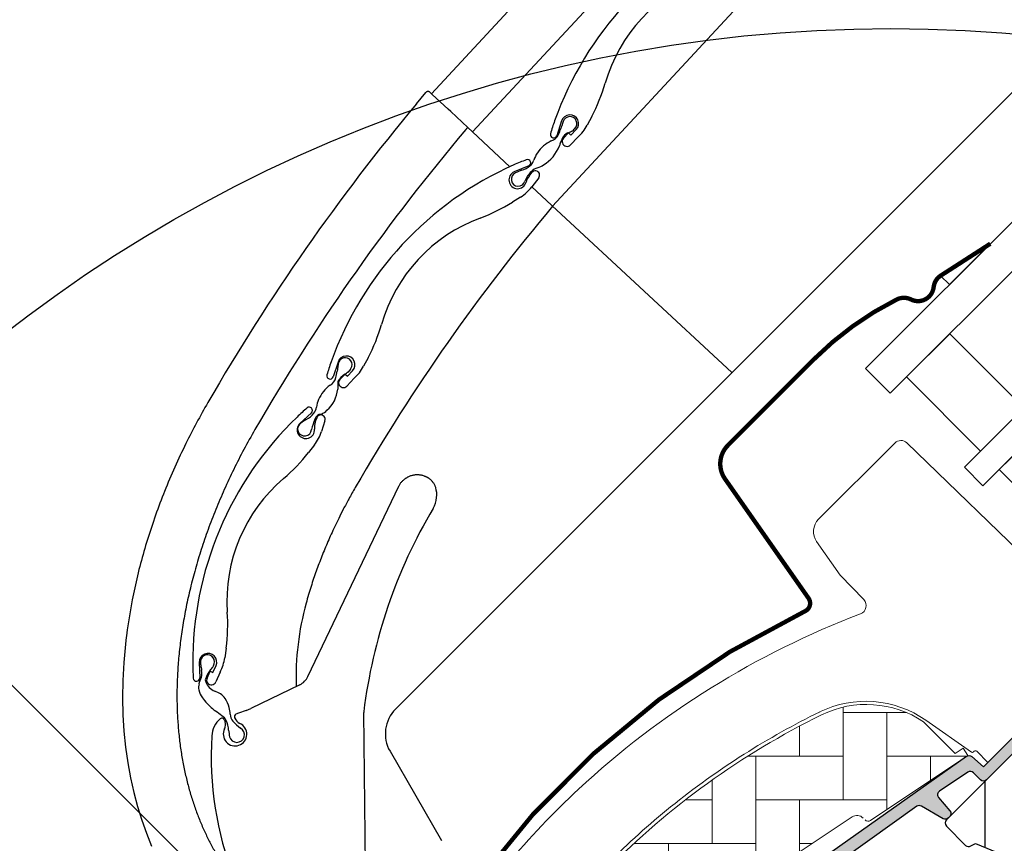
# Model space of a CAD drawing. Units: millimetres. Extents: x -175 to 5795, y -200 to 3067.
# Drawn here: x 567 to 680, y 654 to 748 of the extents above; entities that cross this region are included whole.
import ezdxf

# ---------------------------------------------------------------- set-up
doc = ezdxf.new("R2010")
doc.units = ezdxf.units.MM
doc.header["$LTSCALE"] = 20
doc.header["$MEASUREMENT"] = 0
for name, color, linetype in [('VELUX-1_10', 1, 'Continuous'), ('VELUX-DACHSCHRAFFUR', 8, 'Continuous'), ('VELUX-F-1_10', 1, 'Continuous'), ('VELUX-FENSTER', 5, 'Continuous'), ('VELUX-FENSTERSCHRAFFUR', 8, 'Continuous'), ('VELUX-ROLLLADEN', 7, 'Continuous')]:
    doc.layers.add(name, color=color, linetype=linetype)

# ---------------------------------------------------------------- blocks, each defined once
blk = doc.blocks.new('Rollladen_u')
at = {"layer": 'VELUX-ROLLLADEN'}
for p, q in [((-77.73324545193555, 133.1345527828643), (31.71813123242714, 251.1245812421911)), ((-73.02887991287434, 128.7722520453801), (36.25788530409007, 246.5848271705281)), ((-63.86470474377779, 120.2712016854011), (45.10294565227066, 237.7397668223474)), ((-81.84598072187553, 62.67252132363637), (69.16210884606502, 213.6806036285532)), ((-79.443311296405, 131.9964455369549), (-78.36431785616446, 133.2891962737199)), ((-78.34542778622654, 133.309796717157), (-78.36431785305331, 133.2891962769727)), ((-78.33713351249594, 133.3177267147884), (-78.34542773934504, 133.3097966699924)), ((-78.32327446961744, 133.3297182135625), (-78.33713351249594, 133.3177267147884)), ((-78.30896459504265, 133.3406578510489), (-78.32327446961744, 133.3297182135625)), ((-78.29428911479522, 133.350551580661), (-78.30896459504265, 133.3406578510489)), ((-78.27932935287299, 133.3594113365941), (-78.29428911479522, 133.350551580661)), ((-78.26416245915175, 133.3672544521566), (-78.27932935287299, 133.3594113365941)), ((-78.24886120962628, 133.374103081994), (-78.26416245915175, 133.3672544521566)), ((-78.2334938629408, 133.3799836432627), (-78.24886120962628, 133.374103081994)), ((-78.21812405354399, 133.3849262801354), (-78.2334938629408, 133.3799836432627)), ((-78.20281074240347, 133.3889643455682), (-78.21812405354399, 133.3849262801354)), ((-78.1876082111362, 133.3921339062476), (-78.20281074240347, 133.3889643455682)), ((-78.17256609510446, 133.3944732753418), (-78.1876082111362, 133.3921339062476)), ((-78.15772945171555, 133.3960225718256), (-78.17256609510446, 133.3944732753418)), ((-78.14313967493194, 133.3968232858269), (-78.15772945171555, 133.3960225718256)), ((-78.1288436217485, 133.3969182472267), (-78.14313967493194, 133.3968232858269)), ((-78.11489032302119, 133.3963533416704), (-78.1288436217485, 133.3969182472267)), ((-78.10132445248291, 133.3951778335686), (-78.11489032302119, 133.3963533416704)), ((-78.08818608859382, 133.3934438429851), (-78.10132445248291, 133.3951778335686)), ((-78.0755075105651, 133.3912051870393), (-78.08818608859382, 133.3934438429851)), ((-78.06328759635994, 133.3885099577603), (-78.0755075105651, 133.3912051870393)), ((-78.05150651552253, 133.3853979851299), (-78.06328759635994, 133.3885099577603)), ((-78.04014225468609, 133.3819028004336), (-78.05150651552253, 133.3853979851299)), ((-78.0291715131998, 133.3780519794934), (-78.04014225468609, 133.3819028004336)), ((-78.01857046927012, 133.3738675343309), (-78.0291715131998, 133.3780519794934)), ((-78.00830612604386, 133.3693620363144), (-78.01857046927012, 133.3738675343309)), ((-77.99841059599657, 133.3645742969092), (-78.00830612604386, 133.3693620363144)), ((-77.98895047472752, 133.3595673853731), (-77.99841059599657, 133.3645742969092)), ((-77.9799764890879, 133.3544068959013), (-77.98895047472752, 133.3595673853731)), ((-77.9715222813088, 133.3491570157568), (-77.9799764890879, 133.3544068959013)), ((-77.96361663707125, 133.3438853666239), (-77.9715222813088, 133.3491570157568)), ((-77.9563416214205, 133.3387047998449), (-77.96361663707125, 133.3438853666239)), ((-77.94996632009429, 133.3338888572029), (-77.9563416214205, 133.3387047998449)), ((-77.94487318685651, 133.3298454376997), (-77.94996632009429, 133.3338888572029)), ((-77.94120240117172, 133.3268182556576), (-77.94487318685651, 133.3298454376997)), ((-77.93865742282036, 133.3246623557413), (-77.94120240117172, 133.3268182556576)), ((-77.93685626444721, 133.3231080718215), (-77.93865742282036, 133.3246623557413)), ((-77.93551084622277, 133.321931883059), (-77.93685626444721, 133.3231080718215)), ((-77.93357313167007, 133.32021630398), (-77.93551084622277, 133.321931883059)), ((-77.9315012631223, 133.3183577631846), (-77.93357313167007, 133.32021630398)), ((-77.9284130380363, 133.3155571122038), (-77.9315012631223, 133.3183577631846)), ((-77.91687267642897, 133.3049844798247), (-77.9284130380363, 133.3155571122038)), ((-77.86000467675785, 133.2525302125391), (-77.91687267642897, 133.3049844798247)), ((-77.65148412070744, 133.0596069680878), (-77.86000467675785, 133.2525302125391)), ((-77.65126786560425, 133.0594065056491), (-75.83625298772859, 131.3768900677444)), ((-75.53277190826589, 131.0953865566116), (-75.83625298772859, 131.3768900677444)), ((-75.53277190826589, 131.0953865566116), (-73.57045166220426, 129.275080023714)), ((-62.82553541464835, 130.0294376048527), (-63.38220620919992, 128.3345797110564)), ((-59.37845074989787, 130.5152177182028), (-59.8967857797677, 129.534184037881)), ((-73.78665102454625, 129.0589382453204), (-74.67507403372133, 127.9945114784223)), ((-73.02889290193116, 128.7722640944093), (-73.57045166220426, 129.275080023714)), ((-68.7404800032291, 124.7760132679664), (-73.02887991287434, 128.7722520453801)), ((-62.60588875211715, 128.0357664925457), (-62.01846242234274, 128.650120211621)), ((-62.01846242234274, 128.650120211621), (-61.7540940858321, 128.3973392556527)), ((-61.7540940858321, 128.3973392556527), (-61.15269953417215, 129.0263014942115)), ((-60.96228483431923, 128.1630234028348), (-61.81084286154055, 127.2755678132985)), ((-66.54207009561105, 123.7149471991145), (-66.23366781345565, 124.1118213842994)), ((-65.44404795409764, 123.4982250338762), (-66.24172333979368, 122.4717191128231)), ((-63.98722817468615, 120.3769605921734), (-66.24414838879466, 122.4686009287957)), ((-67.52913459093065, 121.3064114278218), (-68.46854270059498, 120.7159787912319)), ((-65.21713969468419, 121.5168026342728), (-65.33572483568514, 121.6265520929328)), ((-63.86864245866627, 120.2672105723541), (-63.98722817468615, 120.3769605921734)), ((-63.40056840386115, 119.841101918093), (-63.86469374395346, 120.2711915124675)), ((-43.31185009081673, 101.2066501013682), (-63.40056840386115, 119.841101918093)), ((-84.99031763294533, 102.9052876632404), (-85.50865266281494, 101.9242539829186)), ((-88.43740229769627, 102.419507549891), (-88.99407309224716, 100.724649656094)), ((-88.21775563516462, 100.4258364375832), (-87.63032930538996, 101.0401901566586)), ((-87.63032930538996, 101.0401901566586), (-87.36596096887955, 100.7874092006902)), ((-86.57415171736648, 100.5530933478726), (-87.42270974458779, 99.66563775833583)), ((-87.36596096887955, 100.7874092006902), (-86.7645664172196, 101.4163714392489)), ((-91.03637473953268, 95.52741851913129), (-90.8823103367588, 96.005838048731)), ((-89.93044808259901, 95.69931194437731), (-90.32893210502516, 94.46189087183483)), ((-91.14014431940586, 92.92653929205996), (-91.8209593690458, 92.05041763210761)), ((-80.45631255351032, 89.22971519955765), (-80.4599620137742, 89.22785377659466)), ((-78.33541931878108, 89.27195060960457), (-78.33768974057988, 89.27300349704613)), ((-78.23881238625336, 89.2241752561515), (-78.24076302233311, 89.2251990944444)), ((-78.08124098351118, 89.13270915680027), (-78.0846188543835, 89.13486199996397)), ((-91.88694397587822, 66.4090660255788), (-81.47392078793108, 88.20540916103505)), ((-81.47392078793108, 88.20540916103505), (-81.47335492558841, 88.20659165245252)), ((-112.7925755501428, 70.12797847305569), (-112.9825795202989, 68.02118523476929)), ((-112.6897319337538, 70.9145084762281), (-112.7925755501428, 70.12797847305569)), ((-101.254735144676, 69.66306316609052), (-101.4062775126433, 68.56391204098236)), ((-112.9825795202989, 68.02118523476929), (-113.0905148717629, 65.96745297722644)), ((-104.3277886507094, 68.02760691368212), (-104.271212622215, 66.24456883033372)), ((-103.4395126972138, 66.22929242760074), (-103.0976338248792, 67.00750770739523)), ((-103.0976338248792, 67.00750770739523), (-102.7627526771577, 66.86039059095263)), ((-102.7627526771577, 66.86039059095263), (-102.4127443769573, 67.6571108016226)), ((-101.9385546227925, 66.91102039288171), (-102.4324106976369, 65.78686100636173)), ((-113.0905148717629, 65.96745297722644), (-113.1199449233531, 63.96757926554028)), ((-92.81899870058373, 65.44782636763262), (-98.43110542449995, 62.76193833254137)), ((-113.1199449233531, 63.96757926554028), (-113.0743356447292, 62.02240339296304)), ((-99.8493305043637, 62.21788493038457), (-100.1413536989753, 62.10490267962677)), ((-98.9721416082541, 62.53321389175926), (-99.8493305043637, 62.21788493038457)), ((-98.9721416082541, 62.53321389175926), (-98.43110542457067, 62.76193833247043)), ((-85.16828047101374, 33.45455432198833), (-85.49248622925234, 62.2676645612396)), ((-113.0743356447292, 62.02240339296304), (-112.9570813801601, 60.13262690014335)), ((-101.4519061323724, 61.44282788929968), (-101.3738774443895, 61.22342204745587)), ((-101.4519061323724, 61.44282788929968), (-101.3738774443895, 61.22342204745587)), ((-100.2572475806282, 61.66847258053531), (-100.261057162834, 61.69012609551487)), ((-100.2432485829381, 61.62551486373422), (-100.2572475806282, 61.66847258053531)), ((-112.9570813801601, 60.13262690014335), (-112.7715059552858, 58.29878843238839)), ((-112.7715059552858, 58.29878843238839), (-112.5208000481773, 56.5208981054277)), ((-82.4816553283981, 57.84409421426699), (-76.57793770700141, 47.61855477259018)), ((-112.5208000481773, 56.5208981054277), (-112.2079670355604, 54.79856949608166)), ((-112.2079670355604, 54.79856949608166), (-111.8358363597547, 53.13132458538849)), ((-111.8358363597547, 53.13132458538849), (-111.4070511976447, 51.51856303530621)), ((-111.4070511976447, 51.51856303530621), (-110.924056680145, 49.95956582423378)), ((-110.924056680145, 49.95956582423378), (-110.389102093279, 48.45354741140977)), ((-110.389102093279, 48.45354741140977), (-109.8042551728381, 46.99971183345815))]:
    blk.add_line(p, q, dxfattribs=at)
for points in [[(-66.59423936082794, 124.8719656402322), (-68.24258798009441, 124.1897834643703, 1.607920879252474), (-66.8944003142094, 123.0064433814209)], [(-91.48112138212059, 96.5968172891071), (-92.79674242017065, 95.39200735557347, 1.607920879252474), (-91.12513430112789, 94.74113868163703)]]:
    blk.add_lwpolyline(points, format="xyb", dxfattribs=at)
for centre, radius, start, end in [((-26.88597357078084, 116.9425544757814), 39.00000957569999, 113.9095031895017, 160.3904962602148), ((-40.15575082130135, 129.2520303861083), 18.40000445256425, 110.333966637537, 163.9660328120334), ((-77.06192675701823, 139.8583883563224), 20.00000403168503, 332.1499978904965, 343.9660331834095), ((107.6077347759667, -24.12951527238511), 243.6460874032605, 140.1488061444842, 149.9716838249058), ((-40.07400349758222, 121.6410658719928), 25.00000447961038, 160.3904965682288, 163.9444174335206), ((-61.8754684911753, 129.7173912853354), 1.000000032301469, 316.2835644658555, 161.8174060450991), ((-55.39704047210443, 127.2069980476353), 7.746830486290449, 159.1281698474573, 163.0574871334119), ((-61.87495613263945, 129.7182456975467), 0.8002207808828053, 316.2139958937177, 161.886974617197), ((-70.97187108912544, 131.9196561044828), 8.521727882214185, 336.0585681844632, 341.0437485957903), ((-56.78298007976628, 127.276625103414), 6.409633617482798, 160.0411944842269, 162.9926583074425), ((-61.33960176036862, 127.2180164587525), 1.633500865427133, 118.1474814235311, 151.2453102744985), ((-63.57609607955033, 132.681457985077), 4.281868850190381, 290.0201753719835, 295.9922311880994), ((-62.10484132387932, 129.7338395936901), 0.9880909932147527, 294.2146164245364, 324.8175565516072), ((-64.31765498922277, 131.8699768107592), 5.000001244493697, 312.1500003311029, 332.1499978537934), ((107.6360789773971, -24.17138831842044), 237.4696139998, 140.1499553651914, 149.9690399859753), ((-62.23873503796108, 124.0465972081574), 4.08643643431032, 115.643677618046, 145.392111845062), ((-63.73848130270267, 128.4515970815334), 0.3750000096585222, 163.9444187166139, 341.817405816077), ((-64.49866961848761, 129.1142163639274), 1.468363782370835, 289.5531960057633, 333.6081296519326), ((-53.32796518929126, 124.0294874567666), 10.24592499034874, 157.1764243723663, 162.1868705568029), ((-62.20836585540951, 127.6556671021149), 0.5500000000122136, 136.2835619316967, 316.2835765776051), ((-62.83206380492174, 124.5047392508791), 3.338128098803537, 146.0802742890523, 161.9747285697687), ((-67.33795364866455, 128.8421808679136), 4.574278043492493, 302.417964633769, 338.4751148721636), ((-58.17194751922534, 102.1312431147357), 25.00000488063307, 110.355582193284, 113.9095030228732), ((-66.73764038610011, 125.2184640696914), 0.3749999930687475, 292.4825918367055, 110.3555839109069), ((-67.40139916216822, 125.9956240361248), 1.468283844222327, 312.2348486882777, 341.8266992779524), ((-52.49784045382853, 89.33262442081741), 39.00000957570032, 113.9095031895017, 160.3904962602009), ((-67.79230152415357, 123.3389756802153), 0.8000014489827293, 112.4824253724252, 344.9690075071463), ((-61.44403751335357, 109.7444485747949), 15.80297035014953, 112.1982676495223, 114.9022708778255), ((-68.21287847783879, 127.0814344724654), 2.82061934003495, 286.4402113047511, 309.6128337807681), ((-64.31224714807513, 122.1418620771519), 2.882626307478586, 133.3293258091209, 159.9212156792138), ((-64.86524382046309, 122.6192715856521), 2.157179740447326, 109.1972458839077, 131.3457165129023), ((-65.83885784489689, 123.8050232591217), 0.5000000008858989, 322.1499935502866, 142.1500080722724), ((-66.24109038813867, 126.9662228932425), 2.403973938240813, 286.0965971934611, 304.3192281226311), ((-64.96283006884708, 122.4877541788173), 2.000000442799919, 142.1499989999393, 164.968827373931), ((-70.18982353637034, 125.5397017534296), 5.000001264526928, 302.1500016302339, 322.1499990985553), ((-79.11129804638313, 137.6491393888025), 20.00000422933492, 290.3339664092438, 302.1500016473339), ((107.6571432130915, -24.16356795840238), 224.218662803, 139.9002006531512, 149.9687622709779), ((-65.7676177043486, 101.6421003311472), 18.40000445256387, 110.333966637537, 163.9660328120334), ((-102.6737936400648, 112.2484583013595), 20.00000403168424, 332.1499978904965, 343.9660331834095), ((-87.48733537422252, 102.1074612303728), 1.000000032301469, 316.2835644658555, 161.8174060450443), ((-87.61926864152201, 102.107502402373), 0.8002207808823463, 326.7954054685243, 172.4683841919484), ((-65.68587038063013, 94.03113581703109), 25.00000447960958, 160.3904965682288, 163.9444174335206), ((-82.16552104492166, 100.6424534608363), 6.409633617462946, 170.6226040588609, 173.5740678820963), ((-80.79036357946732, 100.8285138497094), 7.746830486306985, 169.709579422371, 173.6388967082913), ((-87.84810817596872, 102.080616751512), 0.9880909932131869, 304.7960259992984, 335.3989661264116), ((-89.92952187226933, 104.2600467557961), 5.000001244492827, 312.1500003311029, 332.1499978538083), ((-89.35034818575014, 100.841667026571), 0.3750000096585222, 163.9444187166139, 341.817405816077), ((-90.08744647053982, 101.031945757632), 1.468363782370256, 300.1346055806156, 344.1895392267826), ((-96.965740711247, 102.6009893375285), 8.521727882214114, 346.6399777592306, 351.6251581705887), ((-86.2618897077432, 98.91666676790192), 2.52534530376812, 123.5041026268301, 149.883260768096), ((-87.82023273845675, 100.0457370471526), 0.5500000000122136, 136.2835619316967, 316.2835765776051), ((-89.83562249934084, 104.7079407802016), 4.281868850190657, 300.6015849467658, 306.5736407628871), ((-86.93536297876994, 96.4654987934041), 4.086436434311335, 126.2250871928431, 155.9735214198328), ((-91.98641068157485, 99.58556743236478), 3.523033216726279, 310.2758760352874, 355.6071578030278), ((-65.19286659636055, 99.01531208686492), 23.28279851271609, 177.1233205056608, 179.2607104023076), ((-87.6027319090897, 96.8068957293317), 3.338128098801111, 156.661683863774, 172.5561381445151), ((-75.78897147218345, 78.10812095727033), 25.00000488063483, 130.3555798342819, 133.9095006638862), ((-91.73438369850122, 96.87337327759451), 0.3749999930691337, 312.4825894777176, 130.3555815519296), ((-92.36814041263347, 97.43334991296344), 1.468283844221981, 322.816258263019, 352.4081088527258), ((-66.07966994848766, 68.02201192634061), 39.00000957569979, 133.9095008305021, 180.3904939011935), ((-93.36521049998328, 98.35168221901472), 2.8206193400339, 297.0216208796144, 320.1942433556041), ((-83.22411300580757, 92.66325570058416), 8.487886224242118, 157.8003159349189, 166.1991003067176), ((-90.32703530182653, 95.67079464813516), 0.7816635803633859, 89.95852084497265, 165.2140494100937), ((-90.4063791902563, 95.8525750568683), 0.5000000008858266, 342.1499911912651, 162.1500057132845), ((-91.40579611984732, 98.60051402081854), 2.403973938241803, 296.6780067682951, 314.9006376974651), ((-92.26454872344016, 94.75009556320515), 0.8000014489824806, 123.0638349472454, 355.5504170819466), ((-83.5278412248008, 82.55249066494116), 15.80297035015301, 122.7796772243181, 125.4836804526345), ((-89.13264983248268, 94.91436611559652), 2.000000442800725, 162.1499966409368, 184.9688250149558), ((-95.08824452523162, 95.99452192076524), 5.000001264527602, 322.1499992712778, 342.1499967395747), ((-107.6133595415872, 104.3223476336879), 20.00000422933392, 310.3339640502353, 322.1499992883413), ((-79.36079625221032, 87.07736286955196), 2.4151141835, 116.8604769720796, 116.9754378033775), ((-79.36037784051064, 87.0765367277786), 2.416040238799999, 116.7455448529922, 116.8604770225066), ((-79.3599681443975, 87.07572375254608), 2.416950612199999, 116.6306415528922, 116.7455448978825), ((-78.32183619598504, 89.85595380376343), 0.546119123329678, 245.4162692766836, 252.8120368248834), ((-79.27995484236816, 87.23625035258715), 2.244166395399999, 67.14584900160487, 69.20498918897489), ((-79.2719606375317, 87.25522815807176), 2.2235735715, 65.15490669938919, 67.14574348158435), ((-79.26053858210116, 87.27969170263098), 2.1965748801, 62.3378443336955, 65.09187372109014), ((-79.25146514182165, 87.29717707510781), 2.176875649399999, 61.20809915293352, 62.2777194768939), ((-79.24838199835904, 87.30282264895368), 2.170443077199999, 61.05904197867389, 61.20764807617065), ((-79.2388008350465, 87.3197393944415), 2.1510025215, 58.04948427410439, 61.06432955061716), ((-79.23050281329618, 87.33320003476251), 2.135189894099999, 57.54302945262158, 58.04727652236934), ((-79.22562984850288, 87.34081491372126), 2.126149301599999, 56.34978146959899, 57.43576357408333), ((-79.22130160723646, 87.34734409711064), 2.118315804099999, 55.93190270187549, 56.34937638341027), ((-79.2159519466893, 87.35520891399302), 2.108804045899999, 54.59178028359238, 55.93260408560925), ((-82.75927013600403, 75.05060517463494), 18.40000445256413, 130.3339642785447, 183.9660304530388), ((-79.21022864271686, 87.36330423665459), 2.098889924899999, 54.14809106201879, 54.59107964799887), ((-79.19748884889782, 87.3805289969366), 2.077467094399999, 49.97359201402787, 54.15464457549969), ((-80.1226291191583, 87.19218241026329), 3, 354.2919022297038, 16.30958493379266), ((-80.12268218872418, 87.19220366030709), 3, 329.3282972810779, 354.2915992516141), ((-25.936841635257, 55.05339039844625), 60, 149.3269079008158, 172.9655075459681), ((-60.94560269587123, 66.2553835351946), 32.2993724121, 164.6543770754001, 181.7749418537074), ((-121.0673195067097, 72.39466748675432), 20.00000403168396, 352.1499955314833, 3.966030824418714), ((-103.3282916452372, 68.05932127407186), 1.000000032301242, 336.28356210686, 181.8174036860558), ((-103.4008011446685, 68.09218061589559), 0.8002207808820905, 343.5338707761796, 189.2068494995849), ((-80.0793498984824, 67.92659710469161), 25.00000447961215, 180.390494209211, 183.9444150745249), ((-96.4928879953004, 68.83413208667889), 7.746830486292815, 186.4480447298976, 190.3773620158322), ((-103.6122014405607, 68.00052754368994), 0.9880909932140799, 321.5344913069203, 352.137431433988), ((-106.3594238370697, 69.24681315663292), 5.000001244493473, 332.149997972094, 352.1499954947794), ((-97.75619311911123, 68.2599050521876), 6.409633617482823, 187.3610693666755, 190.3125331898861), ((-105.4606863827557, 66.75605740557285), 1.443106336241471, 342.6942621438125, 14.29859305568592), ((-100.8003707399791, 65.28878733709348), 2.929043026066686, 143.7945206233568, 165.7095594960248), ((-104.6953589564721, 68.70413232629016), 2.277174138369527, 312.2648179677481, 324.6272771765064), ((-104.6460239968612, 66.2326759467635), 0.3750000096582416, 183.9444163575209, 1.817403457072567), ((-102.8940437781402, 65.1760738777625), 1.519254319304621, 164.5818371910779, 191.807268392092), ((-116.6831508042917, 70.55447501084427), 13.29058157705928, 338.0197589580559, 341.4520986849344), ((-97.96207950432061, 67.3007794078535), 5.821205922006139, 192.7930908650171, 194.9304807616672), ((-101.8251029299026, 66.46201458008409), 1.881598106136363, 200.5683189015882, 247.2531320783505), ((-102.9359617256989, 66.00807665262278), 0.5500000000118689, 156.2835595727015, 336.2835742185851), ((-93.86215641745935, 67.3917950421694), 2.206171396301238, 298.2185589858191, 333.5482379241217), ((-102.3732804533278, 65.26830017754128), 2.047935147753177, 191.3516865723489, 218.8110127929178), ((-103.1557936968186, 62.63883955994311), 2.173296180399228, 34.84416009631079, 73.88726388004325), ((-98.905526336016, 67.52530867594987), 6.178592679201996, 214.9622437843416, 230.7639305827373), ((-104.317629189655, 61.94769301776569), 3.523033216725806, 14.90460341692018, 33.27326145766851), ((-101.2222713040205, 64.29407562349184), 2.224495048251821, 224.3270931229365, 235.8158043955949), ((-121.5066368973578, 35.86222818949136), 32.70213610220861, 52.80596005167245, 54.40461787495487), ((-103.1788009605816, 62.05022963341753), 2.403973938243118, 1.306734149844542, 19.52936507902407), ((-99.6283538649834, 62.0487465628762), 1.148479385719057, 177.1898930282723, 221.8964468690033), ((-100.0010293618531, 61.83974408479821), 0.3, 117.8881997785627, 209.9157902792845), ((-84.49255039061744, 62.27891046109744), 1, 172.9726225589017, 180.6551399894812), ((-79.01755345302104, 59.84409376345365), 3.999996721, 134.999997049005, 209.9999925439013), ((-100.1050636025897, 59.4463264921119), 2.8000005461, 130.6774334399836, 176.6949282537998), ((-101.734563325554, 61.34230470717034), 0.2999999983, 19.57723709351087, 130.6774381879211), ((-102.5365569083687, 60.68059421845259), 1.468283844223258, 27.44498564461807, 57.03683623430833), ((-100.2318309626755, 59.80277787308569), 1.35, 152.4874211272189, 66.66705040311031), ((-102.3160682025971, 60.88834480480409), 1.0000000917, 332.4874183818995, 19.57723322455768), ((-103.7935430290015, 60.17318030854813), 2.82061934003654, 1.65034826120119, 24.82297073715985), ((-91.74793731934824, 69.99521498199101), 12.33810231480978, 224.9281426626173, 230.4294551365999), ((-99.30105801124728, 61.96059205277697), 0.999999898, 199.5772339154868, 246.6670550177818), ((-85.30304245549496, 62.29206599666736), 15.80297035013769, 187.4084046058419, 190.1124078341363), ((-100.0234906592641, 59.72812670276562), 0.8631487321569132, 194.1321045622418, 61.19892596110229), ((-63.96527654593251, 57.35930962441353), 38.9999984454, 176.6949280202704, 225.1609465333033)]:
    blk.add_arc(centre, radius, start, end, dxfattribs=at)
for points, knots in [([(-73.57076190502175, 129.2747455759245), (-73.57152115332104, 129.2755069908871), (-73.5756387665468, 129.2704397101517), (-73.58183486186144, 129.2666487671668), (-73.59331880032548, 129.2549196356719), (-73.60808600548947, 129.2410037057468), (-73.62665760768444, 129.222519885412), (-73.6483087484579, 129.2009101760729), (-73.67270681340581, 129.1762410867097), (-73.69930276112763, 129.1491522831802), (-73.7275549372066, 129.120166934128), (-73.75687095874342, 129.0899003438599), (-73.77667360966093, 129.0693320828491), (-73.78665102454625, 129.0589382453204)], [0, 0, 0, 0, 0.0032258171876493, 0.0125495875249436, 0.0278436788518193, 0.0487999141652969, 0.074985621798406, 0.1058574061144096, 0.1407735808082351, 0.1790079097204321, 0.2197648892422152, 0.2621963920239822, 0.3054193719919247, 0.3054193719919247, 0.3054193719919247, 0.3054193719919247]), ([(-103.3357344564042, 97.7977937897308), (-103.3362003760594, 97.79698750611078), (-103.3366662957153, 97.79618122249168), (-103.3371322153709, 97.79537493887231), (-103.3391352292851, 97.79190868178057), (-103.3411382431998, 97.78844242468995), (-103.3431410084624, 97.78497602084236), (-104.2321867019579, 96.24620786403307), (-106.0171163185982, 92.91519253700517), (-108.361424944791, 87.67915419142037), (-110.3291552112077, 82.15281258249001), (-111.7954585191926, 76.62538694389355), (-112.4484762205093, 72.86271889190857), (-112.6829412076488, 70.96997790486193), (-112.6897319337538, 70.9145084762281)], [-0.0148037976898025, -0.0148037976898025, -0.0148037976898025, -0.0148037976898025, -0.0120101298481127, -0.0120101298481127, -0.0120101298481127, 0, 0, 0, 5.331405740497109, 11.32814889129047, 17.19388677052001, 22.91053926478324, 28.46454607498689, 28.63219673339974, 28.63219673339974, 28.63219673339974, 28.63219673339974]), ([(-97.9544505031813, 94.6745277288469), (-98.38849574237952, 93.92367640902103), (-99.22610859663178, 92.41614786522496), (-100.3964032518368, 90.12808794568787), (-101.4717589972929, 87.8324705136231), (-102.4499614505842, 85.53726337733178), (-103.3286709725007, 83.25152671558976), (-104.1063577125878, 80.98510553593451), (-104.7830865880037, 78.7487213801669), (-105.359615191179, 76.55301060163401), (-105.8383003836031, 74.40589966910488), (-106.2226027066169, 72.31089572531685), (-106.5168418589983, 70.26778554106272), (-106.7253131102116, 68.27801492481944), (-106.8516943066872, 66.34585482719308), (-106.8999853745799, 64.47566462277337), (-106.8743358244899, 62.66891144262513), (-106.7785792710831, 60.92355243199927), (-106.6167259879655, 59.23745679868535), (-106.3924138787822, 57.61053480783767), (-106.1093702488447, 56.04408223039309), (-105.7713189820333, 54.53898204290772), (-105.3813795498113, 53.09423244485856), (-104.9420986737636, 51.70746236717696), (-104.4557556293052, 50.37608471682597), (-103.9242485261466, 49.09784301490208), (-103.3494330164467, 47.87125173360368), (-102.7333297988648, 46.6956858751555), (-102.0778977846025, 45.57053615305472), (-101.3843508145937, 44.49436157085915), (-100.8485610730111, 43.7403340395017), (-100.5488125699173, 43.34187291431885), (-100.5014667185087, 43.27949227215504), (-100.494130826665, 43.26982684993867), (-100.486788523569, 43.26016627853028), (-100.4794462204729, 43.25050570712187), (-100.3714681603389, 43.10843451409278), (-100.2634901002043, 42.966363321063), (-100.1555120400703, 42.8242921280339)], [0, 0, 0, 0, 2.601837190794132, 5.172597273657697, 7.708488864984834, 10.20528597431702, 12.65592620242032, 15.05334185102961, 17.39208439612012, 19.66392885513244, 21.86218383874639, 23.98999705253928, 26.05225559148893, 28.05322090564333, 29.99047287883266, 31.85962633953558, 33.66418649699558, 35.40980911160337, 37.10212607439109, 38.74429711731483, 40.33532979355578, 41.87618197988503, 43.37070093210915, 44.82329285531558, 46.23886384747598, 47.62162963027111, 48.9749785009447, 50.30132923454879, 51.60200091160298, 52.88005690575584, 54.14096852915569, 54.37590845224461, 54.37590845224461, 54.37590845224461, 54.41231066731396, 54.41231066731396, 54.41231066731396, 54.94765230553443, 54.94765230553443, 54.94765230553443, 54.94765230553443]), ([(-81.47335492558841, 88.20659165245252), (-81.45252774251234, 88.25007894380823), (-81.40546289810794, 88.34008843038175), (-81.32277369219364, 88.47363774926998), (-81.22602255786713, 88.60618339783572), (-81.11939141247908, 88.73114423428225), (-81.00719297814285, 88.84470253552297), (-80.89302634629495, 88.9453847729178), (-80.77964016404637, 89.03316400651339), (-80.66914176682336, 89.10871438212916), (-80.5632781313744, 89.17296007246541), (-80.4936404441222, 89.21063992135534), (-80.4599620137742, 89.22785377659466)], [0, 0, 0, 0, 0.1446521502745539, 0.3044287236752691, 0.4707963997619858, 0.636464044324381, 0.7967854902892475, 0.9493040121519335, 1.09278845347088, 1.226694554034332, 1.350659005162478, 1.464126980142843, 1.464126980142843, 1.464126980142843, 1.464126980142843]), ([(-78.54903409121516, 89.35933804357342), (-78.60305280931284, 89.37870735994714), (-78.71335970394507, 89.41359342261006), (-78.88331371527983, 89.45361152976874), (-79.05786266407151, 89.48116032244374), (-79.23576127981741, 89.49579986478264), (-79.41570715419105, 89.49722705038572), (-79.59634015044881, 89.48527770760236), (-79.776243601662, 89.45994020683018), (-79.95398325317966, 89.42136637432762), (-80.1281623796013, 89.3698652331553), (-80.29161739551215, 89.30809393941495), (-80.3953014641482, 89.26035703332553), (-80.44333535297415, 89.23627131119927)], [0, 0, 0, 0, 0.1721590279227831, 0.3466889622571641, 0.5233404569858175, 0.701789859952136, 0.8816979589668642, 1.062700906803147, 1.244378873607061, 1.426239451715691, 1.607838294650528, 1.788782151982219, 1.949985093564487, 1.949985093564487, 1.949985093564487, 1.949985093564487]), ([(-86.4607637761046, 88.0516134356319), (-86.71413580834299, 87.61331202040185), (-87.17913998577495, 86.78630352696632), (-87.80879937464822, 85.60434682434038), (-88.34382629137781, 84.54884990477917), (-88.80697027182559, 83.5917556599116), (-89.2183320794094, 82.70342846284476), (-89.59554718126417, 81.85309513052464), (-89.95160371720323, 81.01478705747684), (-90.29262240137771, 80.17455133185386), (-90.61991376401522, 79.32852063292904), (-90.93404207153719, 78.47444739667645), (-91.23721337642876, 77.60450642547225), (-91.53201910930434, 76.7074776868875), (-91.82014786695566, 75.77169051026478), (-92.00320306249166, 75.13161562239223), (-92.09340553279435, 74.8031222214338)], [0, 0, 0, 0, 1.518798754219765, 2.845989742854743, 4.017354525086409, 5.06863799302217, 6.035620352191649, 6.954073493612387, 7.85926006417106, 8.76787242665806, 9.674358954309081, 10.58053054113126, 11.497772649183, 12.43798454978487, 13.41306173417269, 14.43502044229037, 14.43502044229037, 14.43502044229037, 14.43502044229037]), ([(-77.24343346170257, 88.03492571792958), (-77.2581155842155, 88.08508642590623), (-77.29187521642868, 88.18469711429672), (-77.35509518241368, 88.32982174932928), (-77.43083539590742, 88.47017999539341), (-77.51874389335379, 88.60481855603923), (-77.61854415354858, 88.73299189184235), (-77.7300269703378, 88.85403904897092), (-77.81376244756783, 88.93114823356115), (-77.85880289289109, 88.96917593135701), (-77.86138538180285, 88.9713454708824)], [0, 0, 0, 0, 0.1567958931726742, 0.315091395213618, 0.4743574181236686, 0.6346978430737349, 0.7969266597484279, 0.9611277109672608, 1.127851858668389, 1.137970423615262, 1.137970423615262, 1.137970423615262, 1.137970423615262])]:
    blk.add_open_spline(points, degree=3, knots=knots, dxfattribs=at)
blk = doc.blocks.new('V22_GGL_86_unten')
at = {"layer": 'VELUX-FENSTER'}
h = blk.add_hatch(dxfattribs=at)
h.set_pattern_fill('DOTS', color=6, angle=90)
h.set_pattern_definition([(90, (-1646.796481889006, -1965.083256247322), (-1.587499999999999, 0.7937500000000001), [0, -1.587499999999999])])
h.paths.add_polyline_path([(-13.71794783887571, 115.9654350720793), (-19.41354932733247, 112.3040333850704), (-18.3964494266088, 111.2869334843462)])
at = {"layer": 'VELUX-FENSTERSCHRAFFUR'}
h = blk.add_hatch(dxfattribs=at)
h.set_pattern_fill('DOTS', color=6, scale=15, angle=45)
h.set_pattern_definition([(45, (-1753.799429346369, -2006.40986653517), (-0.3314563036811941, 0.9943689110435824), [0, -0.9375])])
edge = h.paths.add_edge_path()
edge.add_line((20.15082020223918, 88.85514902878639), (19.90396580720789, 88.60532085707835))
edge.add_arc((20.05396580720753, 88.34551323594314), 0.3000000000000443, 120.0000000000078, 225.0000000000434)
edge.add_line((19.84183377285171, 88.13338120158733), (21.0364320929516, 86.9387828814888))
edge.add_arc((19.62221853057963, 85.52456931911455), 2, -134.9999999999739, 45.00000000002598, ccw=False)
edge.add_line((18.2080049682072, 84.11035575674123), (17.00592344019105, 85.31243728475738))
edge.add_arc((16.79379162653367, 85.14338163190585), 0.2712558204471253, 38.55263157007741, 141.4479137047676)
edge.add_line((16.58165820400973, 85.31243526592424), (7.919601019556921, 76.65037808147417))
edge.add_line((7.919601019557376, 76.65037808147395), (12.16324195985271, 72.4067371411786))
edge.add_arc((11.45513540141337, 71.70063182691706), 0.999999806466853, -44.99997112555877, 44.918921081912174, ccw=False)
edge.add_line((12.16224240210067, 70.99352553892845), (9.333814813739082, 68.16509795056686))
edge.add_arc((8.626709233737529, 68.87220145770355), 0.9999968355322664, -135.0000839807771, -44.99991601922278, ccw=False)
edge.add_line((7.919603653735975, 68.16509795056686), (4.030516378283209, 72.05418522601963))
edge.add_arc((3.676962271194497, 71.70062980347234), 0.5000019434484796, 45.00010658906183, 134.9998934109251)
edge.add_line((3.323408164103966, 72.05418522601963), (0.4242687006531014, 69.15504576256876))
edge.add_line((0.4242687006535562, 69.1550457625683), (8.202443251558634, 61.37687121166322))
edge.add_line((8.202443251559089, 61.37687121166322), (2.404169593013648, 55.57859755311779))
edge.add_line((2.404169593013648, 55.57859755311824), (-5.374004957891429, 63.35677210402332))
edge.add_line((-5.374004957891429, 63.35677210402287), (-14.14213027107735, 54.58864764220402))
edge.add_arc((-14.49568366167068, 54.94220103279736), 0.5, -135.0000000000001, -45, ccw=False)
edge.add_line((-14.84923705226401, 54.58864764220402), (-15.65124396402507, 55.39065553598516))
edge.add_arc((-16.00479742273774, 55.03710394010545), 0.4999987791152605, 44.99984905704688, 123.7002097415306)
edge.add_line((-16.28222048181487, 55.45307896989675), (-19.54079880607878, 53.27987682519756))
edge.add_arc((-19.26337982365112, 52.8638994602818), 0.499998459931044, 123.699672624533, 221.0000901793454)
edge.add_line((-19.64073293516458, 52.53587036223575), (-18.34418919075915, 51.044368467509))
edge.add_arc((-18.72154603563922, 50.71633949640295), 0.5000011942614786, -44.999971296554406, 40.99979853129207, ccw=False)
edge.add_line((-18.36799162345596, 50.36278543845924), (-18.52181313254141, 50.20896392937379))
edge.add_arc((-18.87536682178779, 50.56251892328806), 0.5000013449002252, 239.99995199745132, 314.99989428508724, ccw=False)
edge.add_line((-19.12536785701832, 50.12950526612917), (-21.61094268654506, 51.56455145727545))
edge.add_arc((-21.86094365984581, 51.13154557927805), 0.4999945770028205, 59.99951242472364, 123.7003925554392)
edge.add_line((-22.13836571463162, 51.54751622794288), (-52.94664709343852, 29.51328742987584))
edge.add_line((-52.94664709343852, 29.51328742987539), (-53.86813047240093, 27.23506101739099))
edge.add_arc((-54.46741847414796, 27.4869135866868), 0.6500583248434127, -201.24924421034518, -22.794725895683825, ccw=False)
edge.add_line((-55.0732810562231, 27.72251145878886), (-53.81470627184353, 30.83415028307604))
edge.add_line((-53.81470627184353, 30.8341502830765), (-16.43673741390057, 57.27321564753106))
edge.add_arc((-16.15931531736169, 56.85723106752561), 0.5000061904119276, 49.00025894712729, 123.69951077634619, ccw=False)
edge.add_line((-15.83128344706256, 57.23459201213768), (-14.49568274497733, 56.07357145911942))
edge.add_line((-14.49568274497778, 56.07357145911942), (2.75827626306409, 73.32753137299937))
edge.add_arc((3.464828609954111, 72.6198704911933), 1.000000071266322, 45.00004711213211, 134.9550885553579, ccw=False)
edge.add_line((4.171934860105466, 73.32697790419957), (8.273155126647453, 69.22575763765758))
edge.add_arc((8.626709233738438, 69.57931403872703), 0.5000026353703952, 225.000185876653, 314.9998141232949)
edge.add_line((8.98026334082806, 69.22575763765713), (11.10158271500995, 71.34707701183947))
edge.add_arc((10.74464507799348, 71.70203091970711), 0.50338529321842, -44.8403422338979, 44.61508280936317)
edge.add_line((11.10297546075526, 72.0555787809901), (6.942915559513949, 76.21563868223143))
edge.add_arc((7.533459739632235, 76.86360996695316), 0.8767036069819859, 136.9810421101873, 227.6547716393578, ccw=False)
edge.add_line((6.892477181700542, 77.46173250868128), (11.0330745068436, 81.6023300512072))
edge.add_line((11.03307450684315, 81.6023300512072), (9.271251180510715, 83.36415337753988))
edge.add_arc((10.33191135229117, 84.42481354931988), 1.5, 135, 225, ccw=False)
edge.add_line((9.271251180511172, 85.48547372109897), (17.59194957105546, 93.80617211164326))
edge.add_arc((18.65260974283501, 92.74551193986372), 1.5, 45, 135, ccw=False)
edge.add_line((19.71326991461501, 93.80617211164372), (20.86908702610935, 92.65035500014937))
edge.add_line((20.86908702610935, 92.65035500014892), (28.4565149313512, 98.99569016868827))
edge.add_arc((28.87350595057433, 98.49707359265994), 0.650000000001821, -45.00000000002001, 129.905602608773, ccw=False)
edge.add_line((29.33312535834648, 98.0374541848878), (20.15082020223872, 88.85514902878685))
h = blk.add_hatch(dxfattribs=at)
h.set_pattern_fill('ANSI31', color=256, scale=50, angle=225, style=0)
h.set_pattern_definition([(270, (-1753.799429346369, -2006.40986653517), (6.25, -1.8e-15), [])])
edge = h.paths.add_edge_path()
edge.add_line((27.87235818435238, 96.1788749096604), (20.4353887139232, 88.74190543923123))
edge.add_arc((20.78894094191582, 88.38835133214161), 0.4999996845584679, 134.9998477395612, 225.0001522604387)
edge.add_line((20.4353887139232, 88.03479722505199), (25.95082277464644, 82.51936316432965))
edge.add_arc((24.89020666084525, 81.4587034771705), 1.499968503942593, -45.001344185606, 45.00117691886618, ccw=False)
edge.add_line((25.95081967819942, 80.39804069370052), (11.87939670792775, 66.3266177234284))
edge.add_arc((10.81873702083658, 67.38727468171076), 1.499997384988779, 224.9999262961268, 315.00007370384867, ccw=False)
edge.add_line((9.758077333745405, 66.32661772342885), (4.384064389023023, 71.70063066815123))
edge.add_arc((3.676958809026018, 70.9935199373133), 1.000001943462644, 45.00020868197971, 135.0000047614038)
edge.add_line((2.969850594841773, 71.70062803397309), (0.9899523366602807, 69.7207297757916))
edge.add_line((0.9899523366602807, 69.7207297757916), (0.9899497024825905, 68.58935821361113))
edge.add_line((0.9899497024825905, 68.58935821361113), (8.202439789386517, 61.37686812670676))
edge.add_line((8.202439789386517, 61.37686812670676), (2.404166130841076, 55.57859446816178))
edge.add_line((2.404166130841076, 55.57859446816178), (-4.808323956062849, 62.79108455506616))
edge.add_line((-4.808323956062849, 62.79108455506616), (-5.939695518243297, 62.79108192088802))
edge.add_line((-5.939695518243297, 62.79108192088802), (-18.73832758969229, 49.99244984943903))
edge.add_arc((-18.36493059180066, 49.63067664992263), 0.5199088053908067, 135.9058298370259, 222.812506541338)
edge.add_line((-18.746326093064, 49.2773458735403), (-16.54274341720475, 47.07376319768104))
edge.add_arc((-16.18708379518693, 47.46493101578676), 0.5286832971219884, 227.7220998114495, 298.9480926222146)
edge.add_line((-15.93119206236315, 47.00230216916338), (-15.42042841585953, 47.29381104199478))
edge.add_line((-15.42042841585953, 47.29381104199478), (0.3079192853165296, 40.77891611044811))
edge.add_arc((0.690602717681486, 41.70279564295902), 0.9999999999995569, 247.5000000000048, 315.0000000000046)
edge.add_line((1.397709498867698, 40.9956888617728), (3.853733228388591, 43.45171335625877))
edge.add_line((3.853733228388591, 43.45171335625877), (14.13088135537964, 33.17456522926773))
edge.add_arc((14.83798848383867, 33.88167291145715), 1.000000882664202, 225.0000224339428, 299.9999064797955)
edge.add_line((15.33798751161157, 33.0156459271459), (18.34942198456338, 34.75429825862943))
edge.add_line((18.34942198456338, 34.75429825862943), (24.71338274128766, 41.11825901535371))
edge.add_line((24.71338274128766, 41.11825901535371), (27.5418096711046, 38.28983208553677))
edge.add_line((27.5418096711046, 38.28983208553677), (22.11699133467982, 32.86501374911245))
edge.add_arc((22.82409755599474, 32.15790857438992), 0.9999984681698058, 135.0000424019448, 245.0001448487217)
edge.add_line((22.40148223285633, 31.25160110725142), (25.29489845062471, 29.90237693029326))
edge.add_arc((25.71751648329018, 30.80868605640103), 1.000001116799666, 245.0000443198846, 314.9999940552689)
edge.add_line((26.42462398080716, 30.10157841215209), (27.93072053891956, 31.6076749702645))
edge.add_arc((28.63782611892111, 30.90056835222708), 0.9999990352703559, 44.99994200359282, 134.9999579447314, ccw=False)
edge.add_line((29.34493293369314, 31.60767373549357), (30.54701443134309, 30.40559223784362))
edge.add_arc((31.2541212101014, 31.11270038849375), 1.000000966640355, 225.0000555810971, 315.0000607287775)
edge.add_line((31.96122942428065, 30.405593673265), (36.27458004773416, 34.71894429671806))
edge.add_line((36.27458004773416, 34.71894429671806), (38.53732185500576, 32.45620248944693))
edge.add_line((38.53732185500576, 32.45620248944693), (34.22358806261946, 28.14246869706062))
edge.add_arc((34.93107785828306, 27.43574375522826), 1.000000977187726, 135.0309874384893, 224.9999351019302)
edge.add_line((34.22396958519084, 26.72863708399586), (34.71894447900832, 26.23366219017794))
edge.add_arc((35.42022570187737, 27.07809086363091), 1.097658935233468, 230.2910427927039, 249.441557948126)
edge.add_line((35.0347689248747, 26.05033689931793), (40.82132740589531, 23.94420454930673))
edge.add_arc((41.33435828131905, 25.35373897514614), 1.49999599224958, 249.9999174356855, 315.0000019461387)
edge.add_line((42.39501565521822, 24.29308167330078), (62.15468576408785, 44.05275178217038))
edge.add_arc((61.09402788928583, 45.11341410343743), 1.499999895711706, 314.999879903229, 404.9999778012455)
edge.add_line((62.15468839826645, 46.17407379053088), (59.32626113917649, 49.00250104961992))
edge.add_arc((60.03336715152499, 49.70960794671213), 0.9999995383075274, 134.9998574336526, 225.0000358447352, ccw=False)
edge.add_line((59.32626245626579, 50.41671616089002), (63.03814067297662, 54.12859437760039))
edge.add_arc((61.97748446292553, 55.18925597359862), 1.499998205713917, 314.9998545281435, 399.0000666548479)
edge.add_line((63.14320091251284, 56.13323678712527), (30.84086609209589, 96.02330035509476))
edge.add_arc((29.28657203219837, 94.7646569469307), 2.000003313384278, 39.00001993856371, 134.999916644452)
at = {"layer": 'VELUX-FENSTERSCHRAFFUR', "linetype": 'Continuous', "lineweight": 0}
h = blk.add_hatch(dxfattribs=at)
h.set_pattern_fill('AR-HBONE', color=6, scale=1.25, angle=45.00000000000019, style=0)
h.set_pattern_definition([(90, (-1753.799429346369, -2006.40986653517), (-5.000000000000015, 4.999999999999983), [15, -5]), (180.0000000000002, (-1753.799429346369, -2001.409866534722), (-5.000000000000015, 4.999999999999983), [15, -5])])
edge = h.paths.add_edge_path()
edge.add_arc((-27.71779714330043, 50.34521355970312), 0.5000000000001246, 225.0000000000357, 303.70000000003)
edge.add_line((-27.44037492957614, 49.92923649863792), (-16.28974628841206, 57.36577977433512))
edge.add_line((-16.28974628841206, 57.36577977433512), (-16.84459110981197, 58.197734856338))
edge.add_line((-16.84459110981197, 58.197734856338), (-17.75144245870797, 57.59293943400757))
edge.add_line((-17.75144245870797, 57.59293943400757), (-21.38314386004095, 61.22464083017735))
edge.add_arc((-27.90028457979198, 51.50780611721798), 11.70000000000039, 56.15000000000137, 116.1262820296518)
edge.add_arc((6.689290864818914, -19.0164008656433), 90.2499999999997, 116.1262820296498, 135.5001345632165)
edge.add_arc((-57.32508468723469, 43.89005526312356), 0.5000000000006489, 135.5001345632049, 224.999999999985)
edge.add_line((-57.67863807782851, 43.53650187252992), (-50.78719522575465, 36.64505902045699))
edge.add_arc((-50.43364183516143, 36.99861241104949), 0.4999999999994263, 224.9999999999407, 303.6999999999453)
edge.add_line((-50.15621962143814, 36.58263534998446), (-29.54524255862725, 50.32844832615342))
edge.add_arc((-28.99039813117963, 49.49649420402372), 0.9999999999991416, 45.00000000000591, 123.7000000000069, ccw=False)
at = {"layer": 'VELUX-FENSTER', "color": 23}
for p, q in [((76.57966478183175, 206.263047692787), (-28.00143410257851, 101.6819488083774)), ((-25.17300697783276, 98.85352168362988), (79.40809190657797, 203.4346205680404)), ((87.89337328081614, 194.9493391938022), (-16.68772560359457, 90.3682403093917)), ((-14.56640526003457, 88.2469199658317), (90.01469362437616, 192.8280188502422)), ((-28.00143410257851, 101.6819488083774), (-25.17300697783276, 98.85352168362988)), ((-16.68772560359457, 90.3682403093917), (-14.56640526003457, 88.2469199658317))]:
    blk.add_line(p, q, dxfattribs=at)
at = {"layer": 'VELUX-FENSTER', "color": 4, "const_width": 0.5}
blk.add_lwpolyline([(-13.71794783887571, 115.9654350720793), (-19.26776068197614, 112.3924580373268, 0.2449220163145034), (-20.21083290392335, 110.9895256134359, -0.5212121375222702), (-22.80287019519255, 109.5788564095937, 0.2361884123793143), (-24.43952249312088, 109.5766735473726, 0.0802185755879859), (-33.92635285085134, 102.7276893339303), (-43.77450701525003, 92.87953516953075, 0.3639702342661775), (-44.1106428045582, 89.03748551691842), (-34.54071528444956, 75.37021260440997, -0.4630943744067796), (-34.92769275596902, 73.89484620434632, 0.1470426325155847), (-77.78374517384555, 34.85013668965348, 0.8842154578366317), (-73.35674829015034, 31.3954643546067), (-72.3873048931423, 32.36490775161383, -0.4142135623730951), (-69.55887776839745, 32.36490775161383), (-41.57795533006401, 4.3839853132813, 1.123863603510626), (-39.97658475144999, 6.409884084639998), (-42.95115669912775, 8.24337412499699), (-45.77958382387396, 11.07180124974274)], format="xyb", dxfattribs=at)
at = {"layer": 'VELUX-FENSTER', "color": 23}
for points in [[(-14.83578586239628, 92.22018005058908), (-23.32106723663537, 100.7054614248281), (-18.37131976833098, 105.6552088931321), (-9.886038394092338, 97.16992751889302)], [(-4.229184144598093, 81.6135783327909), (-12.71446551883719, 90.09885970702908), (-7.764718050532337, 95.04860717533393), (0.7205633237058465, 86.56332580109483)]]:
    blk.add_lwpolyline(points, close=True, dxfattribs=at)
at = {"layer": 'VELUX-FENSTER', "color": 6}
blk.add_lwpolyline([(-5.374004957890974, 63.35677210402332), (-14.14213027107735, 54.58864764220402, -0.4142135623730951), (-14.84923705226401, 54.58864764220402), (-15.65124396402461, 55.39065553598516, 0.357561418645748), (-16.28222048181396, 55.45307896989675), (-19.54079880607787, 53.27987682519801, 0.452044897312215), (-19.64073293516458, 52.53587036223575), (-18.3441891907587, 51.04436846750946, -0.3939093154648443), (-18.36799162345551, 50.3627854384597), (-18.52181313254095, 50.20896392937379, -0.3394539780289409), (-19.12536785701832, 50.12950526612917), (-21.61094268654506, 51.56455145727637, 0.2853334429435599), (-22.13836571463208, 51.54751622794288), (-52.94664709343852, 29.51328742987539), (-53.86813047240138, 27.23506101739145, -0.9866032649876006), (-55.07328105622355, 27.72251145878931), (-53.81470627184353, 30.8341502830765), (-16.43673741390012, 57.27321564753151, -0.3379914373626847), (-15.83128344706256, 57.23459201213768), (-14.49568274497733, 56.07357145911942), (2.758276263064544, 73.32753137299937, -0.4139837551029534)], format="xyb", dxfattribs=at)
at = {"layer": 'VELUX-FENSTER'}
blk.add_lwpolyline([(-5.939695518243297, 62.79108192088802), (-18.73832758969229, 49.99244984943903, 0.3984876094680688), (-18.746326093064, 49.2773458735403), (-16.54274341720475, 47.07376319768104, 0.3211899862348684), (-15.93119206236315, 47.00230216916338), (-15.42042841585953, 47.29381104199478), (0.3079192853165296, 40.77891611044811, 0.3033466836073349)], format="xyb", dxfattribs=at)
at = {"layer": 'VELUX-FENSTER', "color": 6, "linetype": 'Continuous', "lineweight": 0}
for points in [[(-33.22069225795804, 62.36956054592178, 0.0275526144456598), (-41.92345713430268, 57.50459555927887, 0.0285945631077932), (-50.33375134089874, 51.47495519485551, 0.026561892330396), (-57.48315780598204, 45.04732171177806)], [(-76.18680144813698, 35.39149494758226, -0.0601222286675958), (-60.87649878991943, 53.51220378081348, -0.0483464951946676), (-45.70036171170705, 65.11032920646653, -0.0481832716341801), (-28.57943402474893, 73.57823834296892, 0.5385515601958732), (-28.21489012083839, 75.20784049349118), (-30.90689876333909, 77.99549936298013), (-33.61032670155146, 81.85639039677903, -0.3639698813813822), (-33.38623454219669, 84.41775711372883), (-24.74411545126895, 93.05987620465658), (-24.66714476917605, 93.13684688674948, -0.4091129596381443), (-23.26537746619624, 93.14907474117445), (-8.114743390737203, 78.51827978001415, 0.2514172491176707)], [(2.762340343077539, 73.33159496121537), (-13.99609219600188, 56.57316242213551), (-15.26888487418273, 57.84595510031635, 0.4142119213389018), (-15.55172719047732, 57.84595589267723), (-15.63163621387093, 57.7660459926285, -0.3639424831216411), (-15.8877915882299, 57.74362123504238), (-21.10808516790985, 61.39890994543498, 0.2730206624516624), (-33.26708573336055, 62.3469768916068)], [(-28.07135053389357, 49.99166016910954, 0.3575596436553556), (-27.44037492957614, 49.92923649863792), (-16.28974628841206, 57.36577977433512), (-16.84459110981197, 58.197734856338), (-17.75144245870797, 57.59293943400757), (-21.38314386004095, 61.22464083017735, 0.2678382761497862), (-33.05239193436865, 62.01236654623767, 0.0847363187414738), (-57.68171073487883, 44.24050905771332, 0.4116592038532989), (-57.67863807782851, 43.53650187252992), (-50.78719522575465, 36.64505902045699, 0.357559643655403), (-50.15621962143814, 36.58263534998446), (-29.54524255862725, 50.32844832615342, -0.3575596436553869), (-28.28329134999376, 50.20360098520973)]]:
    blk.add_lwpolyline(points, format="xyb", dxfattribs=at)
at = {"layer": 'VELUX-FENSTERSCHRAFFUR', "color": 6}
blk.add_lwpolyline([(-13.71794783887571, 115.9654350720793), (-19.41354932733247, 112.3040333850704), (-18.3964494266088, 111.2869334843462)], close=True, dxfattribs=at)

msp = doc.modelspace()

# ---------------------------------------------------------------- hatches: boundary and pattern name
at = {"layer": 'VELUX-DACHSCHRAFFUR'}
h = msp.add_hatch(dxfattribs=at)
h.set_pattern_fill('DOTS', color=256, scale=70)
h.set_pattern_definition([(0, (42.42640687091375, 42.42640687091318), (2.1875, 4.375), [0, -4.375])])
h.paths.add_polyline_path([(432.856916444584, -79.85280733102263), (449.827479193062, -79.85280733102263), (771.9879321752751, 242.3076456511931), (763.5026508010369, 250.7929270254315)])
edge = h.paths.add_edge_path()
edge.add_line((1877.918405249712, 1348.41602874624), (2466.253302882405, 1936.875705195646))
edge.add_line((2449.282740133928, 1936.875705195646), (2466.253302882405, 1936.875705195646))
edge.add_line((1869.353161370528, 1356.643437594917), (2449.282740133928, 1936.875705195646))
edge.add_line((1877.838442744764, 1348.158156220681), (1869.353161370528, 1356.643437594917))

# ---------------------------------------------------------------- linework, layer by layer
at = {"layer": 'VELUX-1_10'}
msp.add_line((457.1154339419786, 780.5893034493699), (668.3124217735715, 569.3923156177771), dxfattribs=at)
at = {"layer": 'VELUX-1_10', "color": 7}
msp.add_circle((666.6767037928984, 581.9250814863648), 165, dxfattribs=at)
at = {"layer": 'VELUX-F-1_10'}
msp.add_line((457.115433941979, 780.5893034493699), (668.3124217735711, 569.3923156177771), dxfattribs=at)
at = {"layer": 'VELUX-F-1_10', "color": 7}
msp.add_circle((666.6767037928984, 581.9250814863648), 165, dxfattribs=at)

# ---------------------------------------------------------------- block references
at = {"layer": 'VELUX-FENSTER'}
msp.add_blockref('V22_GGL_86_unten', (691.774346685765, 606.3249132765588), dxfattribs=at)
at = {"layer": 'VELUX-ROLLLADEN', "ltscale": 3}
msp.add_blockref('Rollladen_u', (691.7743465129543, 606.3249134493666), dxfattribs=at)

doc.saveas('drawing.dxf')
